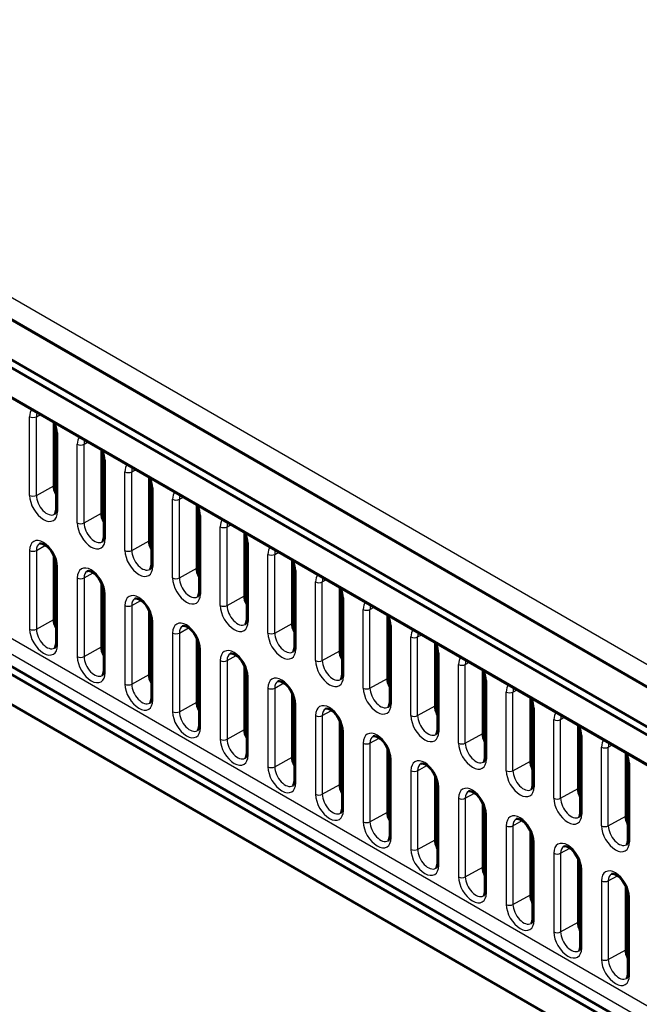
# Model space of a CAD drawing. Extents: x 0 to 1189, y -31 to 841.
# Drawn here: x 651 to 715, y 165 to 267 of the extents above; entities that cross this region are included whole.
import ezdxf

# ---------------------------------------------------------------- set-up
doc = ezdxf.new("R2010")
doc.units = 0

msp = doc.modelspace()

# ---------------------------------------------------------------- linework, layer by layer
at = {"color": 7, "lineweight": 50}
for p, q in [((595.763367, 267.150208), (820.69397, 137.286469)), ((596.116821, 266.960114), (820.69397, 137.300476)), ((816.589355, 135.509857), (592.234009, 265.041443)), ((816.229492, 134.886597), (591.874207, 264.418152)), ((603.610107, 254.549072), (816.229492, 131.793243)), ((604.539062, 253.998291), (816.350159, 131.709076)), ((810.051086, 103.515381), (591.874207, 229.479843)), ((604.545471, 226.095749), (810.051086, 107.447052)), ((603.618774, 225.799774), (810.051086, 106.616028)), ((654.099609, 218.779877), (654.099609, 225.38446)), ((654.337646, 224.477524), (654.337646, 216.312561)), ((659.049377, 215.922134), (659.049377, 222.526733)), ((659.287354, 221.619781), (659.287354, 213.454819)), ((663.999084, 213.064407), (663.999084, 219.668991)), ((664.237122, 218.762039), (664.237122, 210.597076)), ((668.948853, 210.206665), (668.948853, 216.811249)), ((669.18689, 215.904312), (669.18689, 207.739349)), ((673.89856, 207.348923), (673.89856, 213.953506)), ((674.136597, 213.04657), (674.136597, 204.881607)), ((654.099609, 211.544907), (654.099609, 204.899429)), ((654.337646, 202.432114), (654.337646, 210.597076)), ((678.848328, 204.49118), (678.848328, 211.095779)), ((679.086365, 210.188828), (679.086365, 202.023865)), ((659.049377, 208.687164), (659.049377, 202.041702)), ((659.287354, 199.574371), (659.287354, 207.739349)), ((683.798096, 201.633453), (683.798096, 208.238037)), ((684.036133, 207.3311), (684.036133, 199.166122)), ((663.999084, 205.829422), (663.999084, 199.18396)), ((664.237122, 196.716644), (664.237122, 204.881607)), ((688.747803, 198.775711), (688.747803, 205.380295)), ((688.98584, 204.473358), (688.98584, 196.308395)), ((668.948853, 202.97168), (668.948853, 196.326218)), ((693.697571, 195.917969), (693.697571, 202.522552)), ((669.18689, 193.858902), (669.18689, 202.023865)), ((693.935608, 201.615616), (693.935608, 193.450653)), ((673.89856, 200.113953), (673.89856, 193.468491)), ((698.647339, 193.060242), (698.647339, 199.664825)), ((674.136597, 191.00116), (674.136597, 199.166122)), ((698.885376, 198.757874), (698.885376, 190.592911)), ((678.848328, 197.25621), (678.848328, 190.610748)), ((679.086365, 188.143417), (679.086365, 196.308395)), ((703.597046, 190.202499), (703.597046, 196.807083)), ((703.835083, 195.900146), (703.835083, 187.735168)), ((683.798096, 194.398468), (683.798096, 187.753006)), ((684.036133, 185.28569), (684.036133, 193.450653)), ((708.546814, 187.344757), (708.546814, 193.949341)), ((708.784851, 193.042404), (708.784851, 184.877441)), ((688.747803, 191.540741), (688.747803, 184.895264)), ((688.98584, 182.427948), (688.98584, 190.592911)), ((713.496582, 184.487015), (713.496582, 191.091614)), ((713.734619, 190.184662), (713.734619, 182.019699)), ((693.697571, 188.682999), (693.697571, 182.037537)), ((693.935608, 179.570206), (693.935608, 187.735168)), ((698.647339, 185.825256), (698.647339, 179.179794)), ((698.885376, 176.712479), (698.885376, 184.877441)), ((703.597046, 182.967514), (703.597046, 176.322052)), ((703.835083, 173.854736), (703.835083, 182.019699)), ((708.546814, 180.109787), (708.546814, 173.464325)), ((708.784851, 170.996994), (708.784851, 179.161957)), ((713.496582, 177.252045), (713.496582, 170.606583)), ((713.734619, 168.139252), (713.734619, 176.30423))]:
    msp.add_line(p, q, dxfattribs=at)
at = {"color": 7, "lineweight": 25}
for p, q in [((828.26001, 135.211456), (608.491211, 262.095032)), ((810.051086, 110.318909), (606.325562, 227.93988)), ((810.051086, 108.700287), (605.630798, 226.722382)), ((651.593811, 217.7771), (651.593811, 225.942062)), ((652.294678, 225.938538), (652.724731, 226.178268)), ((652.294678, 217.773575), (652.294678, 225.938538)), ((654.48407, 224.273376), (654.48407, 216.108414)), ((656.543579, 214.919373), (656.543579, 223.084335)), ((657.244446, 223.080795), (657.674438, 223.320541)), ((657.244446, 214.915833), (657.244446, 223.080795)), ((659.433838, 221.415649), (659.433838, 213.250687)), ((661.493286, 212.06163), (661.493286, 220.226593)), ((662.194214, 220.223068), (662.624207, 220.462799)), ((662.194214, 212.05809), (662.194214, 220.223068)), ((652.294678, 217.773575), (654.099609, 218.779877)), ((664.383545, 218.557907), (664.383545, 210.392944)), ((666.443054, 209.203888), (666.443054, 217.368851)), ((667.143921, 217.365326), (667.573975, 217.605057)), ((667.143921, 209.200363), (667.143921, 217.365326)), ((657.244446, 214.915833), (659.049377, 215.922134)), ((669.333313, 215.700165), (669.333313, 207.535202)), ((672.093689, 214.507584), (672.523682, 214.747314)), ((671.392822, 206.346146), (671.392822, 214.511124)), ((672.093689, 206.342621), (672.093689, 214.507584)), ((652.294678, 212.05809), (653.25647, 212.594315)), ((662.194214, 212.05809), (663.999084, 213.064407)), ((674.283081, 212.842438), (674.283081, 204.67746)), ((651.593811, 212.06163), (651.593811, 203.896667)), ((652.294678, 212.05809), (652.294678, 203.893127)), ((676.342529, 203.488419), (676.342529, 211.653381)), ((677.043457, 211.649841), (677.47345, 211.889587)), ((677.043457, 203.484879), (677.043457, 211.649841)), ((654.48407, 202.227982), (654.48407, 210.392944)), ((657.244446, 209.200363), (658.206177, 209.736572)), ((667.143921, 209.200363), (668.948853, 210.206665)), ((679.232788, 209.984695), (679.232788, 201.819733)), ((656.543579, 209.203888), (656.543579, 201.038925)), ((657.244446, 209.200363), (657.244446, 201.035385)), ((681.292297, 200.630676), (681.292297, 208.795639)), ((681.993164, 208.792114), (682.423157, 209.031845)), ((681.993164, 200.627136), (681.993164, 208.792114)), ((659.433838, 199.370239), (659.433838, 207.535202)), ((662.194214, 206.342621), (663.155945, 206.87883)), ((672.093689, 206.342621), (673.89856, 207.348923)), ((684.182556, 207.126953), (684.182556, 198.96199)), ((661.493286, 206.346146), (661.493286, 198.181183)), ((662.194214, 206.342621), (662.194214, 198.177658)), ((686.242065, 197.772934), (686.242065, 205.937897)), ((686.942932, 205.934372), (687.372925, 206.174103)), ((686.942932, 197.769409), (686.942932, 205.934372)), ((652.294678, 203.893127), (654.099609, 204.899429)), ((664.383545, 196.512497), (664.383545, 204.67746)), ((677.043457, 203.484879), (678.848328, 204.49118)), ((678.848328, 204.899414), (679.086365, 205.036835)), ((666.443054, 203.488419), (666.443054, 195.323441)), ((667.143921, 203.484879), (668.105713, 204.021103)), ((667.143921, 203.484879), (667.143921, 195.319916)), ((689.132324, 204.269211), (689.132324, 196.104248)), ((691.191772, 194.915192), (691.191772, 203.08017)), ((691.8927, 203.07663), (692.322693, 203.316376)), ((691.8927, 194.911667), (691.8927, 203.07663)), ((657.244446, 201.035385), (659.049377, 202.041702)), ((669.333313, 193.654755), (669.333313, 201.819733)), ((681.993164, 200.627136), (683.798096, 201.633453)), ((694.082031, 201.411484), (694.082031, 193.246521)), ((671.392822, 200.630676), (671.392822, 192.465714)), ((672.093689, 200.627136), (673.05542, 201.163361)), ((672.093689, 200.627136), (672.093689, 192.462173)), ((696.842407, 200.218903), (697.2724, 200.458633)), ((696.141541, 192.057465), (696.141541, 200.222427)), ((696.842407, 192.053925), (696.842407, 200.218903)), ((662.194214, 198.177658), (663.999084, 199.18396)), ((674.283081, 190.797028), (674.283081, 198.96199)), ((677.043457, 197.769409), (678.005188, 198.305618)), ((686.942932, 197.769409), (688.747803, 198.775711)), ((699.031799, 198.553741), (699.031799, 190.388779)), ((676.342529, 197.772934), (676.342529, 189.607971)), ((677.043457, 197.769409), (677.043457, 189.604446)), ((701.091309, 189.199722), (701.091309, 197.364685)), ((701.792175, 197.36116), (702.222168, 197.600891)), ((701.792175, 189.196198), (701.792175, 197.36116)), ((667.143921, 195.319916), (668.948853, 196.326218)), ((679.232788, 187.939285), (679.232788, 196.104248)), ((681.993164, 194.911667), (682.954956, 195.447876)), ((691.8927, 194.911667), (693.697571, 195.917969)), ((703.981567, 195.695999), (703.981567, 187.531036)), ((681.292297, 194.915192), (681.292297, 186.750229)), ((681.993164, 194.911667), (681.993164, 186.746704)), ((706.041016, 186.34198), (706.041016, 194.506958)), ((706.741943, 194.503418), (707.171936, 194.743149)), ((706.741943, 186.338455), (706.741943, 194.503418)), ((672.093689, 192.462173), (673.89856, 193.468491)), ((684.182556, 185.081543), (684.182556, 193.246521)), ((686.942932, 192.053925), (687.904663, 192.590149)), ((696.842407, 192.053925), (698.647339, 193.060242)), ((708.931274, 192.838272), (708.931274, 184.673294)), ((678.848328, 191.018982), (679.086365, 191.156387)), ((686.242065, 192.057465), (686.242065, 183.892502)), ((686.942932, 192.053925), (686.942932, 183.888962)), ((710.990784, 183.484253), (710.990784, 191.649216)), ((711.69165, 191.645676), (712.121643, 191.885422)), ((711.69165, 183.480713), (711.69165, 191.645676)), ((677.043457, 189.604446), (678.848328, 190.610748)), ((689.132324, 182.223816), (689.132324, 190.388779)), ((701.792175, 189.196198), (703.597046, 190.202499)), ((691.191772, 189.199722), (691.191772, 181.03476)), ((691.8927, 189.196198), (692.854431, 189.732407)), ((691.8927, 189.196198), (691.8927, 181.031219)), ((713.881042, 189.98053), (713.881042, 181.815567)), ((681.993164, 186.746704), (683.798096, 187.753006)), ((694.082031, 179.366074), (694.082031, 187.531036)), ((706.741943, 186.338455), (708.546814, 187.344757)), ((708.546814, 187.752991), (708.784851, 187.890411)), ((696.141541, 186.34198), (696.141541, 178.177017)), ((696.842407, 186.338455), (697.804199, 186.874664)), ((696.842407, 186.338455), (696.842407, 178.173492)), ((686.942932, 183.888962), (688.747803, 184.895264)), ((699.031799, 176.508331), (699.031799, 184.673294)), ((701.792175, 183.480713), (702.753906, 184.016937)), ((711.69165, 183.480713), (713.496582, 184.487015)), ((701.091309, 183.484253), (701.091309, 175.319275)), ((701.792175, 183.480713), (701.792175, 175.31575)), ((691.8927, 181.031219), (693.697571, 182.037537)), ((703.981567, 173.650589), (703.981567, 181.815567)), ((706.741943, 180.622971), (707.703674, 181.159195)), ((706.041016, 180.626511), (706.041016, 172.461548)), ((706.741943, 180.622971), (706.741943, 172.458008)), ((696.842407, 178.173492), (698.647339, 179.179794)), ((708.931274, 170.792862), (708.931274, 178.957825)), ((711.69165, 177.765244), (712.653442, 178.301453)), ((710.990784, 177.768768), (710.990784, 169.603806)), ((711.69165, 177.765244), (711.69165, 169.600281)), ((701.792175, 175.31575), (703.597046, 176.322052)), ((713.881042, 167.93512), (713.881042, 176.100082)), ((708.546814, 173.872543), (708.784851, 174.009964)), ((706.741943, 172.458008), (708.546814, 173.464325)), ((711.69165, 169.600281), (713.496582, 170.606583))]:
    msp.add_line(p, q, dxfattribs=at)
at = {"color": 7, "lineweight": 50}
for points in [[(654.337646, 224.477524), (654.278931, 224.924698), (654.125122, 225.369522)], [(659.287354, 221.619781), (659.228638, 222.066956), (659.07489, 222.51178)], [(664.237122, 218.762039), (664.178406, 219.209213), (664.024658, 219.654037)], [(669.18689, 215.904312), (669.128174, 216.351486), (668.974365, 216.79631)], [(654.337646, 216.312561), (654.293213, 215.997818), (654.209595, 215.846268), (654.167725, 215.811996)], [(674.136597, 213.04657), (674.077881, 213.493744), (673.924133, 213.938568)], [(654.337646, 210.597076), (654.283447, 211.025528), (654.092529, 211.559906), (653.74939, 212.115768), (653.370117, 212.508301), (653.036194, 212.722229), (652.775269, 212.796051), (652.640076, 212.77803), (652.624084, 212.770233)], [(659.287354, 213.454819), (659.242981, 213.140091), (659.159363, 212.988541), (659.117493, 212.954269)], [(664.237122, 210.597076), (664.192749, 210.282349), (664.109131, 210.130798), (664.067261, 210.096527)], [(679.086365, 210.188828), (679.027649, 210.636002), (678.873901, 211.080826)], [(659.287354, 207.739349), (659.233154, 208.167786), (659.042297, 208.702179), (658.699158, 209.258041), (658.319824, 209.650558), (657.985962, 209.864487), (657.724976, 209.938309), (657.589783, 209.920288), (657.573853, 209.912506)], [(669.18689, 207.739349), (669.142456, 207.424606), (669.058838, 207.273056), (669.016968, 207.238785)], [(684.036133, 207.3311), (683.977417, 207.778259), (683.823608, 208.223083)], [(664.237122, 204.881607), (664.182922, 205.310059), (663.992065, 205.844437), (663.648926, 206.400299), (663.269592, 206.792816), (662.935669, 207.006744), (662.674744, 207.080566), (662.539551, 207.062546), (662.52356, 207.054764)], [(674.136597, 204.881607), (674.092224, 204.566879), (674.008606, 204.415314), (673.966736, 204.381042)], [(688.98584, 204.473358), (688.927124, 204.920532), (688.773376, 205.365356)], [(669.18689, 202.023865), (669.13269, 202.452316), (668.941772, 202.986694), (668.598633, 203.542557), (668.21936, 203.935074), (667.885437, 204.149017), (667.624512, 204.222839), (667.489319, 204.204803), (667.473328, 204.197021)], [(654.337646, 202.432114), (654.293213, 202.117386), (654.209595, 201.965836), (654.167725, 201.931564)], [(693.935608, 201.615616), (693.876892, 202.06279), (693.723145, 202.507614)], [(674.136597, 199.166122), (674.082397, 199.594574), (673.891541, 200.128967), (673.548401, 200.68483), (673.169067, 201.077347), (672.835205, 201.291275), (672.574219, 201.365097), (672.439026, 201.347076), (672.423096, 201.339294)], [(679.086365, 202.023865), (679.041992, 201.709137), (678.958374, 201.557587), (678.916504, 201.523315)], [(659.287354, 199.574371), (659.242981, 199.259644), (659.159363, 199.108093), (659.117493, 199.073822)], [(698.885376, 198.757874), (698.82666, 199.205048), (698.672852, 199.649872)], [(679.086365, 196.308395), (679.032166, 196.736847), (678.841309, 197.271225), (678.498169, 197.827087), (678.118835, 198.219604), (677.784912, 198.433533), (677.523987, 198.507355), (677.388794, 198.489334), (677.372803, 198.481552)], [(684.036133, 199.166122), (683.991699, 198.851395), (683.908081, 198.699844), (683.866211, 198.665573)], [(664.237122, 196.716644), (664.192749, 196.401901), (664.109131, 196.250351), (664.067261, 196.21608)], [(688.98584, 196.308395), (688.941467, 195.993652), (688.857849, 195.842102), (688.815979, 195.807831)], [(703.835083, 195.900146), (703.776367, 196.347321), (703.62262, 196.792145)], [(684.036133, 193.450653), (683.981934, 193.879105), (683.791016, 194.413483), (683.447876, 194.969345), (683.068604, 195.361862), (682.73468, 195.57579), (682.473755, 195.649612), (682.338562, 195.631592), (682.322571, 195.62381)], [(669.18689, 193.858902), (669.142456, 193.544174), (669.058838, 193.392624), (669.016968, 193.358337)], [(693.935608, 193.450653), (693.891235, 193.135925), (693.807617, 192.984375), (693.765747, 192.950089)], [(708.784851, 193.042404), (708.726135, 193.489578), (708.572388, 193.934402)], [(688.98584, 190.592911), (688.931641, 191.021362), (688.740784, 191.55574), (688.397644, 192.111603), (688.018311, 192.504135), (687.684448, 192.718063), (687.423462, 192.791885), (687.288269, 192.773849), (687.272339, 192.766068)], [(674.136597, 191.00116), (674.092224, 190.686432), (674.008606, 190.534882), (673.966736, 190.50061)], [(698.885376, 190.592911), (698.840942, 190.278183), (698.757324, 190.126633), (698.715454, 190.092361)], [(713.734619, 190.184662), (713.675903, 190.631836), (713.522095, 191.07666)], [(693.935608, 187.735168), (693.881409, 188.16362), (693.690552, 188.698013), (693.347412, 189.253876), (692.968079, 189.646393), (692.634155, 189.860321), (692.37323, 189.934143), (692.238037, 189.916122), (692.222046, 189.90834)], [(679.086365, 188.143417), (679.041992, 187.82869), (678.958374, 187.677139), (678.916504, 187.642868)], [(698.885376, 184.877441), (698.831177, 185.305893), (698.640259, 185.840271), (698.297119, 186.396133), (697.917847, 186.788651), (697.583923, 187.002579), (697.322998, 187.076401), (697.187744, 187.05838), (697.171814, 187.050598)], [(703.835083, 187.735168), (703.79071, 187.420441), (703.707092, 187.26889), (703.665222, 187.234619)], [(684.036133, 185.28569), (683.991699, 184.970947), (683.908081, 184.819397), (683.866211, 184.785126)], [(703.835083, 182.019699), (703.780884, 182.448151), (703.590027, 182.982529), (703.246887, 183.538391), (702.867554, 183.930908), (702.533691, 184.144852), (702.272705, 184.218658), (702.137512, 184.200638), (702.121582, 184.192856)], [(708.784851, 184.877441), (708.740479, 184.562714), (708.65686, 184.411148), (708.61499, 184.376877)], [(688.98584, 182.427948), (688.941467, 182.11322), (688.857849, 181.96167), (688.815979, 181.927399)], [(713.734619, 182.019699), (713.690186, 181.704971), (713.606567, 181.553421), (713.564697, 181.51915)], [(708.784851, 179.161957), (708.730652, 179.590408), (708.539795, 180.124786), (708.196655, 180.680664), (707.817322, 181.073181), (707.483398, 181.287109), (707.222473, 181.360931), (707.08728, 181.342911), (707.071289, 181.335129)], [(693.935608, 179.570206), (693.891235, 179.255478), (693.807617, 179.103928), (693.765747, 179.069656)], [(713.734619, 176.30423), (713.68042, 176.732681), (713.489502, 177.267059), (713.146362, 177.822922), (712.76709, 178.215439), (712.433167, 178.429367), (712.172241, 178.503189), (712.036987, 178.485168), (712.021057, 178.477386)], [(698.885376, 176.712479), (698.840942, 176.397736), (698.757324, 176.246185), (698.715454, 176.211914)], [(703.835083, 173.854736), (703.79071, 173.540009), (703.707092, 173.388458), (703.665222, 173.354172)], [(708.784851, 170.996994), (708.740479, 170.682266), (708.65686, 170.530716), (708.61499, 170.496445)], [(713.734619, 168.139252), (713.690186, 167.824524), (713.606567, 167.672974), (713.564697, 167.638702)]]:
    msp.add_lwpolyline(points, dxfattribs=at)
at = {"color": 7, "lineweight": 25}
for centre, major_axis, start_param, end_param in [((653.03894, 225.107727), (-1.021851, 1.769897), 0.2234605706, 0.7853981634), ((651.947388, 226.146194), (-0.5, 0), 0.7853981634, 2.3387411977), ((653.386353, 225.308289), (-0.771912, 1.336975), 0.3876317643, 0.7853981634), ((653.03894, 225.107727), (-1.021851, 1.769897), 3.9269909094, 4.4884852553), ((654.837646, 224.477509), (0.5, 0), 3.1415448119, 3.926990817), ((657.988708, 222.249985), (-1.021851, 1.769897), 0.2234605706, 0.7853981634), ((656.897095, 223.288452), (-0.5, 0), 0.7853981634, 2.3387411977), ((658.33606, 222.450546), (-0.771912, 1.336975), 0.3876317647, 0.7853981634), ((657.988708, 222.249985), (-1.021851, 1.769897), 3.9269909094, 4.4884852549), ((659.787354, 221.619766), (0.5, 0), 3.1415448119, 3.926990817), ((662.938477, 219.392258), (-1.021851, 1.769897), 0.2234605706, 0.7853981634), ((661.846863, 220.43071), (-0.5, 0), 0.7853981634, 2.3387411977), ((663.285828, 219.592819), (-0.771912, 1.336975), 0.3876317651, 0.7853981634), ((662.938477, 219.392258), (-1.021851, 1.769897), 3.9269909094, 4.4884852546), ((664.737122, 218.762039), (0.5, 0), 3.1415448119, 3.926990817), ((653.03894, 216.942764), (-1.021851, 1.769897), 0.7853982558, 3.926990817), ((651.947388, 217.981232), (-0.5, 0), 0.7853981634, 2.3387411977), ((653.386353, 217.143326), (-0.771912, 1.336975), 0.7853981634, 3.1540149142), ((667.888184, 216.534515), (-1.021851, 1.769897), 0.2234605706, 0.7853981634), ((668.235596, 216.735077), (-0.771912, 1.336975), 0.3876317655, 0.7853981634), ((666.796631, 217.572983), (-0.5, 0), 0.7853981634, 2.3387411977), ((667.888184, 216.534515), (-1.021851, 1.769897), 3.9269909094, 4.4884852543), ((654.837646, 216.312546), (0.5, 0), 3.1415448119, 3.926990817), ((669.68689, 215.904297), (0.5, 0), 3.1415448119, 3.926990817), ((656.897095, 215.123489), (-0.5, 0), 0.7853981634, 2.3387411977), ((657.988708, 214.085022), (-1.021851, 1.769897), 0.7853982558, 3.926990817), ((658.33606, 214.285583), (-0.771912, 1.336975), 0.7853981634, 3.1540149142), ((672.837952, 213.676773), (-1.021851, 1.769897), 0.2234605706, 0.7853981634), ((673.185303, 213.877335), (-0.771912, 1.336975), 0.3876317659, 0.7853981634), ((671.746338, 214.71524), (-0.5, 0), 0.7853981634, 2.3387411977), ((672.837952, 213.676773), (-1.021851, 1.769897), 3.9269909094, 4.488485254), ((653.03894, 211.22728), (-1.021851, 1.769897), 3.9269909094, 7.0685834706), ((653.386353, 211.427841), (-0.771912, 1.336975), 6.2707630466, 7.0685834706), ((659.787354, 213.454803), (0.5, 0), 3.1415448119, 3.926990817), ((674.636597, 213.046555), (0.5, 0), 3.1415448119, 3.926990817), ((651.947388, 212.265747), (-0.5, 0), 0.7853981634, 2.3387411977), ((661.846863, 212.265747), (-0.5, 0), 0.7853981634, 2.3387411977), ((662.938477, 211.22728), (-1.021851, 1.769897), 0.7853982558, 3.926990817), ((663.285828, 211.427841), (-0.771912, 1.336975), 0.7853981634, 3.1540149142), ((676.696106, 211.857498), (-0.5, 0), 0.7853981634, 2.3387411977), ((677.78772, 210.819031), (-1.021851, 1.769897), 0.2234605706, 0.7853981634), ((678.135071, 211.019592), (-0.771912, 1.336975), 0.3876317663, 0.7853981634), ((654.837646, 210.597061), (0.5, 0), 3.1415448119, 3.926990817), ((664.737122, 210.597061), (0.5, 0), 3.1415448119, 3.926990817), ((677.78772, 210.819031), (-1.021851, 1.769897), 3.9269909094, 4.4884852537), ((657.988708, 208.369553), (-1.021851, 1.769897), 3.9269909094, 7.0685834706), ((658.33606, 208.570114), (-0.771912, 1.336975), 6.2707630466, 7.0685834706), ((679.586365, 210.188812), (0.5, 0), 3.1415448119, 3.926990817), ((682.737427, 207.961304), (-1.021851, 1.769897), 0.2234605706, 0.7853981634), ((656.897095, 209.40802), (-0.5, 0), 0.7853981634, 2.3387411977), ((667.888184, 208.369553), (-1.021851, 1.769897), 0.7853982558, 3.926990817), ((666.796631, 209.40802), (-0.5, 0), 0.7853981634, 2.3387411977), ((668.235596, 208.570114), (-0.771912, 1.336975), 0.7853981634, 3.1540149142), ((681.645874, 208.999771), (-0.5, 0), 0.7853981634, 2.3387411977), ((683.084839, 208.161865), (-0.771912, 1.336975), 0.3876317667, 0.7853981634), ((659.787354, 207.739334), (0.5, 0), 3.1415448119, 3.926990817), ((662.938477, 205.51181), (-1.021851, 1.769897), 3.9269909094, 7.0685834706), ((669.68689, 207.739334), (0.5, 0), 3.1415448119, 3.926990817), ((682.737427, 207.961304), (-1.021851, 1.769897), 3.9269909094, 4.4884852533), ((663.285828, 205.712372), (-0.771912, 1.336975), 6.2707630466, 7.0685834706), ((684.536133, 207.331085), (0.5, 0), 3.1415448119, 3.926990817), ((687.687195, 205.103561), (-1.021851, 1.769897), 0.2234605706, 0.7853981634), ((661.846863, 206.550278), (-0.5, 0), 0.7853981634, 2.3387411977), ((671.746338, 206.550278), (-0.5, 0), 0.7853981634, 2.3387411977), ((672.837952, 205.51181), (-1.021851, 1.769897), 0.7853982558, 3.926990817), ((673.185303, 205.712372), (-0.771912, 1.336975), 0.7853981634, 3.1540149142), ((686.595581, 206.142029), (-0.5, 0), 0.7853981634, 2.3387411977), ((688.034546, 205.304123), (-0.771912, 1.336975), 0.3876317671, 0.7853981634), ((664.737122, 204.881592), (0.5, 0), 3.1415448119, 3.926990817), ((667.888184, 202.654068), (-1.021851, 1.769897), 3.9269909094, 7.0685834706), ((674.636597, 204.881592), (0.5, 0), 3.1415448119, 3.926990817), ((687.687195, 205.103561), (-1.021851, 1.769897), 3.9269909094, 4.488485253), ((689.48584, 204.473343), (0.5, 0), 3.1415448119, 3.926990817), ((653.03894, 203.062317), (-1.021851, 1.769897), 0.7853982558, 3.926990817), ((651.947388, 204.100784), (-0.5, 0), 0.7853981634, 2.3387411977), ((653.386353, 203.262878), (-0.771912, 1.336975), 0.7853981634, 3.1540149142), ((666.796631, 203.692535), (-0.5, 0), 0.7853981634, 2.3387411977), ((668.235596, 202.85463), (-0.771912, 1.336975), 6.2707630466, 7.0685834706), ((676.696106, 203.692535), (-0.5, 0), 0.7853981634, 2.3387411977), ((677.78772, 202.654068), (-1.021851, 1.769897), 0.7853982558, 3.926990817), ((678.135071, 202.85463), (-0.771912, 1.336975), 0.7853981634, 3.1540149142), ((692.636963, 202.245819), (-1.021851, 1.769897), 0.2234605706, 0.7853981634), ((692.984314, 202.446381), (-0.771912, 1.336975), 0.3876317675, 0.7853981634), ((654.837646, 202.432098), (0.5, 0), 3.1415448119, 3.926990817), ((691.545349, 203.284286), (-0.5, 0), 0.7853981634, 2.3387411977), ((692.636963, 202.245819), (-1.021851, 1.769897), 3.9269909094, 4.4884852527), ((669.68689, 202.023849), (0.5, 0), 3.1415448119, 3.926990817), ((672.837952, 199.796326), (-1.021851, 1.769897), 3.9269909094, 7.0685834706), ((673.185303, 199.996887), (-0.771912, 1.336975), 6.2707630466, 7.0685834706), ((679.586365, 202.023849), (0.5, 0), 3.1415448119, 3.926990817), ((694.435608, 201.615601), (0.5, 0), 3.1415448119, 3.926990817), ((656.897095, 201.243042), (-0.5, 0), 0.7853981634, 2.3387411977), ((657.988708, 200.204575), (-1.021851, 1.769897), 0.7853982558, 3.926990817), ((658.33606, 200.405136), (-0.771912, 1.336975), 0.7853981634, 3.1540149142), ((671.746338, 200.834793), (-0.5, 0), 0.7853981634, 2.3387411977), ((682.737427, 199.796326), (-1.021851, 1.769897), 0.7853982558, 3.926990817), ((681.645874, 200.834793), (-0.5, 0), 0.7853981634, 2.3387411977), ((683.084839, 199.996887), (-0.771912, 1.336975), 0.7853981634, 3.1540149142), ((697.58667, 199.388077), (-1.021851, 1.769897), 0.2234605706, 0.7853981634), ((697.934082, 199.588654), (-0.771912, 1.336975), 0.3876317679, 0.7853981634), ((659.787354, 199.574356), (0.5, 0), 3.1415448119, 3.926990817), ((696.495117, 200.426544), (-0.5, 0), 0.7853981634, 2.3387411977), ((697.58667, 199.388077), (-1.021851, 1.769897), 3.9269909094, 4.4884852524), ((674.636597, 199.166107), (0.5, 0), 3.1415448119, 3.926990817), ((677.78772, 196.938599), (-1.021851, 1.769897), 3.9269909094, 7.0685834706), ((678.135071, 197.13916), (-0.771912, 1.336975), 6.2707630466, 7.0685834706), ((684.536133, 199.166107), (0.5, 0), 3.1415448119, 3.926990817), ((699.385376, 198.757858), (0.5, 0), 3.1415448119, 3.926990817), ((661.846863, 198.385315), (-0.5, 0), 0.7853981634, 2.3387411977), ((662.938477, 197.346848), (-1.021851, 1.769897), 0.7853982558, 3.926990817), ((663.285828, 197.547409), (-0.771912, 1.336975), 0.7853981634, 3.1540149142), ((676.696106, 197.977066), (-0.5, 0), 0.7853981634, 2.3387411977), ((686.595581, 197.977066), (-0.5, 0), 0.7853981634, 2.3387411977), ((687.687195, 196.938599), (-1.021851, 1.769897), 0.7853982558, 3.926990817), ((688.034546, 197.13916), (-0.771912, 1.336975), 0.7853981634, 3.1540149142), ((701.444824, 197.568817), (-0.5, 0), 0.7853981634, 2.3387411977), ((702.536438, 196.53035), (-1.021851, 1.769897), 0.2234605706, 0.7853981634), ((702.883789, 196.730911), (-0.771912, 1.336975), 0.3876317683, 0.7853981634), ((664.737122, 196.716629), (0.5, 0), 3.1415448119, 3.926990817), ((679.586365, 196.30838), (0.5, 0), 3.1415448119, 3.926990817), ((689.48584, 196.30838), (0.5, 0), 3.1415448119, 3.926990817), ((702.536438, 196.53035), (-1.021851, 1.769897), 3.9269909094, 4.4884852521), ((667.888184, 194.489105), (-1.021851, 1.769897), 0.7853982558, 3.926990817), ((666.796631, 195.527573), (-0.5, 0), 0.7853981634, 2.3387411977), ((668.235596, 194.689667), (-0.771912, 1.336975), 0.7853981634, 3.1540149142), ((682.737427, 194.080856), (-1.021851, 1.769897), 3.9269909094, 7.0685834706), ((683.084839, 194.281418), (-0.771912, 1.336975), 6.2707630466, 7.0685834706), ((704.335083, 195.900131), (0.5, 0), 3.1415448119, 3.926990817), ((707.486206, 193.672607), (-1.021851, 1.769897), 0.2234605706, 0.7853981634), ((681.645874, 195.119324), (-0.5, 0), 0.7853981634, 2.3387411977), ((691.545349, 195.119324), (-0.5, 0), 0.7853981634, 2.3387411977), ((692.636963, 194.080856), (-1.021851, 1.769897), 0.7853982558, 3.926990817), ((692.984314, 194.281418), (-0.771912, 1.336975), 0.7853981634, 3.1540149142), ((706.394592, 194.711075), (-0.5, 0), 0.7853981634, 2.3387411977), ((707.833557, 193.873169), (-0.771912, 1.336975), 0.3876317687, 0.7853981634), ((669.68689, 193.858887), (0.5, 0), 3.1415448119, 3.926990817), ((684.536133, 193.450638), (0.5, 0), 3.1415448119, 3.926990817), ((687.687195, 191.223114), (-1.021851, 1.769897), 3.9269909094, 7.0685834706), ((694.435608, 193.450638), (0.5, 0), 3.1415448119, 3.926990817), ((707.486206, 193.672607), (-1.021851, 1.769897), 3.9269909094, 4.4884852517), ((671.746338, 192.66983), (-0.5, 0), 0.7853981634, 2.3387411977), ((672.837952, 191.631363), (-1.021851, 1.769897), 0.7853982558, 3.926990817), ((673.185303, 191.831924), (-0.771912, 1.336975), 0.7853981634, 3.1540149142), ((688.034546, 191.423676), (-0.771912, 1.336975), 6.2707630466, 7.0685834706), ((709.284851, 193.042389), (0.5, 0), 3.1415448119, 3.926990817), ((712.435913, 190.814865), (-1.021851, 1.769897), 0.2234605706, 0.7853981634), ((686.595581, 192.261581), (-0.5, 0), 0.7853981634, 2.3387411977), ((697.58667, 191.223114), (-1.021851, 1.769897), 0.7853982558, 3.926990817), ((696.495117, 192.261581), (-0.5, 0), 0.7853981634, 2.3387411977), ((697.934082, 191.423676), (-0.771912, 1.336975), 0.7853981634, 3.1540149142), ((711.34436, 191.853333), (-0.5, 0), 0.7853981634, 2.3387411977), ((712.783325, 191.015427), (-0.771912, 1.336975), 0.3876317691, 0.7853981634), ((674.636597, 191.001144), (0.5, 0), 3.1415448119, 3.926990817), ((689.48584, 190.592896), (0.5, 0), 3.1415448119, 3.926990817), ((692.636963, 188.365387), (-1.021851, 1.769897), 3.9269909094, 7.0685834706), ((699.385376, 190.592896), (0.5, 0), 3.1415448119, 3.926990817), ((712.435913, 190.814865), (-1.021851, 1.769897), 3.9269909094, 4.4884852514), ((714.234619, 190.184647), (0.5, 0), 3.1415448119, 3.926990817), ((676.696106, 189.812088), (-0.5, 0), 0.7853981634, 2.3387411977), ((677.78772, 188.773636), (-1.021851, 1.769897), 0.7853982558, 3.926990817), ((678.135071, 188.974197), (-0.771912, 1.336975), 0.7853981634, 3.1540149142), ((691.545349, 189.403854), (-0.5, 0), 0.7853981634, 2.3387411977), ((692.984314, 188.565948), (-0.771912, 1.336975), 6.2707630466, 7.0685834706), ((701.444824, 189.403854), (-0.5, 0), 0.7853981634, 2.3387411977), ((702.536438, 188.365387), (-1.021851, 1.769897), 0.7853982558, 3.926990817), ((702.883789, 188.565948), (-0.771912, 1.336975), 0.7853981634, 3.1540149142), ((679.586365, 188.143417), (0.5, 0), 3.1415448119, 3.926990817), ((694.435608, 187.735168), (0.5, 0), 3.1415448119, 3.926990817), ((697.58667, 185.507645), (-1.021851, 1.769897), 3.9269909094, 7.0685834706), ((697.934082, 185.708206), (-0.771912, 1.336975), 6.2707630466, 7.0685834706), ((704.335083, 187.735168), (0.5, 0), 3.1415448119, 3.926990817), ((682.737427, 185.915894), (-1.021851, 1.769897), 0.7853982558, 3.926990817), ((681.645874, 186.954361), (-0.5, 0), 0.7853981634, 2.3387411977), ((683.084839, 186.116455), (-0.771912, 1.336975), 0.7853981634, 3.1540149142), ((696.495117, 186.546112), (-0.5, 0), 0.7853981634, 2.3387411977), ((706.394592, 186.546112), (-0.5, 0), 0.7853981634, 2.3387411977), ((707.486206, 185.507645), (-1.021851, 1.769897), 0.7853982558, 3.926990817), ((707.833557, 185.708206), (-0.771912, 1.336975), 0.7853981634, 3.1540149142), ((684.536133, 185.285675), (0.5, 0), 3.1415448119, 3.926990817), ((699.385376, 184.877426), (0.5, 0), 3.1415448119, 3.926990817), ((702.536438, 182.649902), (-1.021851, 1.769897), 3.9269909094, 7.0685834706), ((702.883789, 182.850464), (-0.771912, 1.336975), 6.2707630466, 7.0685834706), ((709.284851, 184.877426), (0.5, 0), 3.1415448119, 3.926990817), ((686.595581, 184.096619), (-0.5, 0), 0.7853981634, 2.3387411977), ((687.687195, 183.058151), (-1.021851, 1.769897), 0.7853982558, 3.926990817), ((688.034546, 183.258713), (-0.771912, 1.336975), 0.7853981634, 3.1540149142), ((701.444824, 183.68837), (-0.5, 0), 0.7853981634, 2.3387411977), ((712.435913, 182.649902), (-1.021851, 1.769897), 0.7853982558, 3.926990817), ((711.34436, 183.68837), (-0.5, 0), 0.7853981634, 2.3387411977), ((712.783325, 182.850464), (-0.771912, 1.336975), 0.7853981634, 3.1540149142), ((689.48584, 182.427933), (0.5, 0), 3.1415448119, 3.926990817), ((704.335083, 182.019684), (0.5, 0), 3.1415448119, 3.926990817), ((707.486206, 179.79216), (-1.021851, 1.769897), 3.9269909094, 7.0685834706), ((714.234619, 182.019684), (0.5, 0), 3.1415448119, 3.926990817), ((691.545349, 181.238876), (-0.5, 0), 0.7853981634, 2.3387411977), ((692.636963, 180.200409), (-1.021851, 1.769897), 0.7853982558, 3.926990817), ((692.984314, 180.40097), (-0.771912, 1.336975), 0.7853981634, 3.1540149142), ((707.833557, 179.992722), (-0.771912, 1.336975), 6.2707630466, 7.0685834706), ((706.394592, 180.830627), (-0.5, 0), 0.7853981634, 2.3387411977), ((694.435608, 179.57019), (0.5, 0), 3.1415448119, 3.926990817), ((709.284851, 179.161942), (0.5, 0), 3.1415448119, 3.926990817), ((712.435913, 176.934433), (-1.021851, 1.769897), 3.9269909094, 7.0685834706), ((697.58667, 177.342682), (-1.021851, 1.769897), 0.7853982558, 3.926990817), ((696.495117, 178.381149), (-0.5, 0), 0.7853981634, 2.3387411977), ((697.934082, 177.543243), (-0.771912, 1.336975), 0.7853981634, 3.1540149142), ((712.783325, 177.134995), (-0.771912, 1.336975), 6.2707630466, 7.0685834706), ((711.34436, 177.9729), (-0.5, 0), 0.7853981634, 2.3387411977), ((699.385376, 176.712463), (0.5, 0), 3.1415448119, 3.926990817), ((714.234619, 176.304214), (0.5, 0), 3.1415448119, 3.926990817), ((701.444824, 175.523407), (-0.5, 0), 0.7853981634, 2.3387411977), ((702.536438, 174.48494), (-1.021851, 1.769897), 0.7853982558, 3.926990817), ((702.883789, 174.685501), (-0.771912, 1.336975), 0.7853981634, 3.1540149142), ((704.335083, 173.854721), (0.5, 0), 3.1415448119, 3.926990817), ((706.394592, 172.665665), (-0.5, 0), 0.7853981634, 2.3387411977), ((707.486206, 171.627197), (-1.021851, 1.769897), 0.7853982558, 3.926990817), ((707.833557, 171.827759), (-0.771912, 1.336975), 0.7853981634, 3.1540149142), ((709.284851, 170.996979), (0.5, 0), 3.1415448119, 3.926990817), ((712.435913, 168.769455), (-1.021851, 1.769897), 0.7853982558, 3.926990817), ((711.34436, 169.807922), (-0.5, 0), 0.7853981634, 2.3387411977), ((712.783325, 168.970032), (-0.771912, 1.336975), 0.7853981634, 3.1540149142), ((714.234619, 168.139236), (0.5, 0), 3.1415448119, 3.926990817)]:
    msp.add_ellipse(centre, major_axis=major_axis, ratio=0.57735, start_param=start_param, end_param=end_param, dxfattribs=at)
at = {"color": 7, "lineweight": 50}
for centre, end_param in [((655.160278, 218.167511), 1.4682125203), ((660.109985, 215.309769), 1.4682125203), ((665.059753, 212.452026), 1.4682125203), ((670.009521, 209.594284), 1.4682125203), ((674.959229, 206.736557), 1.4682125203), ((655.160278, 204.287064), 1.4682125203), ((679.908997, 203.878815), 1.4682125203), ((660.109985, 201.429321), 1.4682125203), ((684.858765, 201.021072), 1.4682125203), ((665.059753, 198.571594), 1.4682125203), ((689.808472, 198.163345), 1.4682125203), ((670.009521, 195.713852), 1.4682125203), ((694.75824, 195.305603), 1.4682125203), ((674.959229, 192.85611), 1.4682125203), ((699.708008, 192.447861), 1.4682125203), ((679.908997, 189.998367), 1.4682125203), ((704.657715, 189.590118), 1.4682125204), ((684.858765, 187.14064), 1.4682125203), ((709.607483, 186.732391), 1.4682125203), ((689.808472, 184.282898), 1.4682125203), ((714.557251, 183.874649), 1.4682125203), ((694.75824, 181.425156), 1.4682125203), ((699.708008, 178.567429), 1.4682125203), ((704.657715, 175.709686), 1.4682125203), ((709.607483, 172.851944), 1.4682125203), ((714.557251, 169.994202), 1.4682125203)]:
    msp.add_ellipse(centre, major_axis=(-0.75, 1.299042), ratio=0.57735, start_param=0.7853981634, end_param=end_param, dxfattribs=at)

doc.saveas('drawing.dxf')
